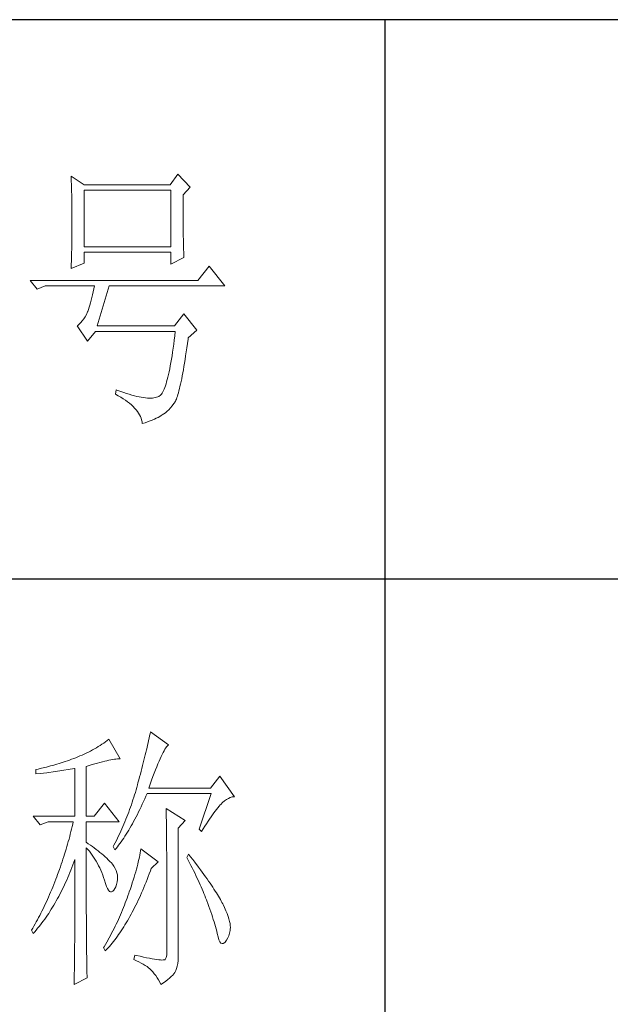
# Model space of a CAD drawing. Units: millimetres. Extents: x 3421 to 9299, y 2973 to 4962.
# Drawn here: x 5842 to 5916, y 3884 to 4007 of the extents above; entities that cross this region are included whole.
import ezdxf

# ---------------------------------------------------------------- set-up
doc = ezdxf.new("R2010")
doc.units = ezdxf.units.MM
doc.layers.add('轮廓线', color=7, linetype='Continuous', lineweight=25)

# ---------------------------------------------------------------- blocks, each defined once
blk = doc.blocks.new('A3')
for p, q in [((3750, 49.62), (3400.05, 49.62)), ((3550.01, 49.62), (3550.01, -251.13)), ((3400.05, -50.63), (3750, -50.63))]:
    blk.add_line(p, q)
at = {"layer": '轮廓线', "color": 7, "lineweight": 0}
for p, q in [((3493.79, 21.57), (3493.81, 21.1)), ((3496.12, 20.01), (3493.79, 21.57)), ((3512.91, 21.95), (3511.51, 20.01)), ((3515.09, 19.62), (3512.91, 21.95)), ((3493.81, 21.1), (3493.82, 20.64)), ((3493.82, 20.64), (3493.84, 20.17)), ((3493.84, 20.17), (3493.85, 19.7)), ((3493.85, 19.7), (3493.86, 19.23)), ((3511.51, 20.01), (3496.12, 20.01)), ((3513.84, 18.26), (3515.09, 19.62)), ((3493.86, 19.23), (3493.88, 18.75)), ((3493.88, 18.75), (3493.89, 18.28)), ((3493.89, 18.28), (3493.9, 17.8)), ((3493.9, 17.8), (3493.91, 17.32)), ((3496.12, 8.93), (3496.12, 19.04)), ((3496.12, 19.04), (3511.67, 19.04)), ((3511.67, 19.04), (3511.67, 8.93)), ((3513.84, 18), (3513.84, 18.26)), ((3513.84, 16.57), (3513.84, 18)), ((3493.91, 17.32), (3493.91, 16.83)), ((3493.91, 16.83), (3493.92, 16.34)), ((3493.92, 16.34), (3493.93, 15.35)), ((3513.85, 15.88), (3513.84, 16.57)), ((3493.93, 15.35), (3493.94, 14.36)), ((3493.94, 14.36), (3493.94, 12.37)), ((3513.85, 15.22), (3513.85, 15.88)), ((3513.85, 14.58), (3513.85, 15.22)), ((3513.85, 13.96), (3513.85, 14.58)), ((3493.94, 12.37), (3493.93, 11.36)), ((3513.86, 13.37), (3513.85, 13.96)), ((3513.86, 12.8), (3513.86, 13.37)), ((3513.87, 12.25), (3513.86, 12.8)), ((3493.93, 10.86), (3493.92, 10.37)), ((3493.93, 11.36), (3493.93, 10.86)), ((3513.87, 11.73), (3513.87, 12.25)), ((3513.88, 11.22), (3513.87, 11.73)), ((3513.88, 10.75), (3513.88, 11.22)), ((3513.89, 10.29), (3513.88, 10.75)), ((3493.9, 8.91), (3493.89, 8.43)), ((3493.91, 9.39), (3493.9, 8.91)), ((3493.92, 10.37), (3493.91, 9.88)), ((3493.91, 9.88), (3493.91, 9.39)), ((3511.67, 8.93), (3496.12, 8.93)), ((3513.9, 9.86), (3513.89, 10.29)), ((3513.91, 9.45), (3513.9, 9.86)), ((3513.92, 9.06), (3513.91, 9.45)), ((3513.93, 8.69), (3513.92, 9.06)), ((3493.87, 7.48), (3493.86, 7.01)), ((3493.88, 7.95), (3493.87, 7.48)), ((3493.89, 8.43), (3493.88, 7.95)), ((3496.12, 6.01), (3496.12, 7.96)), ((3496.12, 7.96), (3511.67, 7.96)), ((3511.67, 7.96), (3511.67, 5.82)), ((3513.94, 8.35), (3513.93, 8.69)), ((3513.95, 8.03), (3513.94, 8.35)), ((3513.96, 7.74), (3513.95, 8.03)), ((3513.97, 7.46), (3513.96, 7.74)), ((3513.99, 7.21), (3513.97, 7.46)), ((3514, 6.98), (3513.99, 7.21)), ((3493.79, 5.04), (3496.12, 6.01)), ((3493.81, 5.63), (3493.79, 5.18)), ((3493.84, 6.54), (3493.81, 5.63)), ((3493.86, 7.01), (3493.84, 6.54)), ((3511.67, 5.82), (3514, 6.98)), ((3518.51, 5.43), (3516.48, 2.9)), ((3521.31, 1.93), (3518.51, 5.43)), ((3493.79, 5.18), (3493.79, 5.04)), ((3516.48, 2.9), (3486.48, 2.9)), ((3486.48, 2.9), (3487.72, 1.34)), ((3487.72, 1.34), (3489.12, 1.93)), ((3489.12, 1.93), (3497.98, 1.93)), ((3497.98, 1.93), (3497.86, 1.37)), ((3498.45, -5.27), (3500.63, 1.93)), ((3500.63, 1.93), (3521.31, 1.93)), ((3497.62, 0.31), (3497.5, -0.18)), ((3497.74, 0.83), (3497.62, 0.31)), ((3497.86, 1.37), (3497.74, 0.83)), ((3497.13, -1.53), (3497.01, -1.93)), ((3497.25, -1.1), (3497.13, -1.53)), ((3497.37, -0.65), (3497.25, -1.1)), ((3497.5, -0.18), (3497.37, -0.65)), ((3496.52, -3.2), (3496.29, -3.62)), ((3496.74, -2.74), (3496.52, -3.2)), ((3496.76, -2.67), (3496.74, -2.74)), ((3496.89, -2.31), (3496.76, -2.67)), ((3497.01, -1.93), (3496.89, -2.31)), ((3514, -3.13), (3512.29, -5.27)), ((3516.33, -6.05), (3514, -3.13)), ((3494.96, -5.2), (3494.87, -5.27)), ((3494.87, -5.27), (3496.74, -7.99)), ((3495.25, -4.96), (3494.96, -5.2)), ((3495.53, -4.68), (3495.25, -4.96)), ((3495.79, -4.37), (3495.53, -4.68)), ((3496.05, -4.01), (3495.79, -4.37)), ((3496.29, -3.62), (3496.05, -4.01)), ((3512.29, -5.27), (3498.45, -5.27)), ((3496.74, -7.99), (3498.14, -6.24)), ((3498.14, -6.24), (3512.44, -6.24)), ((3512.35, -7.04), (3512.25, -7.81)), ((3512.44, -6.24), (3512.35, -7.04)), ((3514.78, -7.41), (3516.33, -6.05)), ((3512.16, -8.55), (3512.06, -9.27)), ((3512.25, -7.81), (3512.16, -8.55)), ((3514.52, -9.19), (3514.63, -8.44)), ((3514.63, -8.44), (3514.74, -7.67)), ((3514.74, -7.67), (3514.78, -7.41)), ((3511.96, -9.96), (3511.86, -10.61)), ((3512.06, -9.27), (3511.96, -9.96)), ((3514.3, -10.61), (3514.41, -9.92)), ((3514.41, -9.92), (3514.52, -9.19)), ((3511.66, -11.85), (3511.55, -12.42)), ((3511.76, -11.25), (3511.66, -11.85)), ((3511.86, -10.61), (3511.76, -11.25)), ((3513.99, -12.54), (3514.09, -11.93)), ((3514.09, -11.93), (3514.2, -11.28)), ((3514.2, -11.28), (3514.3, -10.61)), ((3511.23, -13.97), (3511.12, -14.44)), ((3511.34, -13.48), (3511.23, -13.97)), ((3511.45, -12.97), (3511.34, -13.48)), ((3511.55, -12.42), (3511.45, -12.97)), ((3513.69, -14.23), (3513.79, -13.69)), ((3513.79, -13.69), (3513.89, -13.13)), ((3513.89, -13.13), (3513.99, -12.54)), ((3510.79, -15.65), (3510.67, -15.99)), ((3510.9, -15.27), (3510.79, -15.65)), ((3511.01, -14.87), (3510.9, -15.27)), ((3511.12, -14.44), (3511.01, -14.87)), ((3513.29, -16.11), (3513.39, -15.68)), ((3513.39, -15.68), (3513.49, -15.22)), ((3513.49, -15.22), (3513.59, -14.74)), ((3513.59, -14.74), (3513.69, -14.23)), ((3501.87, -16.74), (3501.72, -17.52)), ((3501.72, -17.52), (3502.2, -17.78)), ((3502.13, -16.83), (3501.87, -16.74)), ((3502.67, -17.03), (3502.13, -16.83)), ((3503.2, -17.21), (3502.67, -17.03)), ((3503.7, -17.37), (3503.2, -17.21)), ((3504.19, -17.52), (3503.7, -17.37)), ((3504.66, -17.66), (3504.19, -17.52)), ((3509.84, -17.64), (3509.71, -17.76)), ((3509.96, -17.49), (3509.84, -17.64)), ((3510.08, -17.31), (3509.96, -17.49)), ((3510.2, -17.1), (3510.08, -17.31)), ((3510.32, -16.87), (3510.2, -17.1)), ((3510.44, -16.61), (3510.32, -16.87)), ((3510.56, -16.31), (3510.44, -16.61)), ((3510.67, -15.99), (3510.56, -16.31)), ((3512.82, -17.85), (3512.91, -17.56)), ((3512.91, -17.56), (3513.01, -17.24)), ((3513.01, -17.24), (3513.1, -16.88)), ((3513.1, -16.88), (3513.19, -16.51)), ((3513.19, -16.51), (3513.29, -16.11)), ((3502.2, -17.78), (3502.67, -18.04)), ((3502.67, -18.04), (3503.1, -18.31)), ((3503.1, -18.31), (3503.51, -18.58)), ((3503.51, -18.58), (3503.9, -18.86)), ((3503.9, -18.86), (3504.26, -19.14)), ((3504.26, -19.14), (3504.59, -19.42)), ((3505.12, -17.78), (3504.66, -17.66)), ((3505.55, -17.89), (3505.12, -17.78)), ((3505.96, -17.98), (3505.55, -17.89)), ((3506.36, -18.05), (3505.96, -17.98)), ((3506.74, -18.11), (3506.36, -18.05)), ((3507.09, -18.16), (3506.74, -18.11)), ((3507.44, -18.19), (3507.09, -18.16)), ((3507.76, -18.21), (3507.44, -18.19)), ((3508.06, -18.21), (3507.76, -18.21)), ((3508.35, -18.2), (3508.06, -18.21)), ((3508.61, -18.17), (3508.35, -18.2)), ((3508.86, -18.12), (3508.61, -18.17)), ((3509.09, -18.06), (3508.86, -18.12)), ((3509.3, -17.99), (3509.09, -18.06)), ((3509.49, -17.9), (3509.3, -17.99)), ((3509.58, -17.85), (3509.49, -17.9)), ((3509.71, -17.76), (3509.58, -17.85)), ((3511.91, -19.59), (3512.2, -19.19)), ((3512.2, -19.19), (3512.29, -19.07)), ((3512.29, -19.07), (3512.37, -18.94)), ((3512.37, -18.94), (3512.46, -18.77)), ((3512.46, -18.77), (3512.55, -18.58)), ((3512.55, -18.58), (3512.64, -18.37)), ((3512.64, -18.37), (3512.73, -18.12)), ((3512.73, -18.12), (3512.82, -17.85)), ((3504.59, -19.42), (3504.9, -19.71)), ((3504.9, -19.71), (3505.17, -20)), ((3505.17, -20), (3505.43, -20.29)), ((3505.43, -20.29), (3505.66, -20.59)), ((3505.66, -20.59), (3505.86, -20.89)), ((3505.86, -20.89), (3506.04, -21.19)), ((3510.11, -21.21), (3510.41, -21.03)), ((3510.41, -21.03), (3510.71, -20.82)), ((3510.71, -20.82), (3511.01, -20.56)), ((3511.01, -20.56), (3511.31, -20.28)), ((3511.31, -20.28), (3511.6, -19.95)), ((3511.6, -19.95), (3511.91, -19.59)), ((3506.04, -21.19), (3506.19, -21.5)), ((3506.19, -21.5), (3506.32, -21.81)), ((3506.32, -21.81), (3506.41, -22.13)), ((3506.41, -22.13), (3506.49, -22.45)), ((3506.49, -22.45), (3506.54, -22.77)), ((3506.54, -22.77), (3507.03, -22.61)), ((3507.03, -22.61), (3507.49, -22.45)), ((3507.49, -22.45), (3507.92, -22.29)), ((3507.92, -22.29), (3508.32, -22.14)), ((3508.32, -22.14), (3508.7, -21.98)), ((3508.7, -21.98), (3509.05, -21.82)), ((3509.05, -21.82), (3509.37, -21.66)), ((3509.37, -21.66), (3509.65, -21.5)), ((3509.65, -21.5), (3509.91, -21.34)), ((3509.91, -21.34), (3510.11, -21.21)), ((3500.54, -79.36), (3500.24, -79.59)), ((3502.56, -82.86), (3500.54, -79.36)), ((3507.76, -79.17), (3507.67, -79.57)), ((3507.84, -78.77), (3507.76, -79.17)), ((3507.92, -78.38), (3507.84, -78.77)), ((3508, -78), (3507.92, -78.38)), ((3511.26, -80.33), (3508, -78)), ((3497.96, -81.08), (3497.61, -81.27)), ((3498.31, -80.88), (3497.96, -81.08)), ((3498.64, -80.67), (3498.31, -80.88)), ((3498.98, -80.47), (3498.64, -80.67)), ((3499.3, -80.25), (3498.98, -80.47)), ((3499.62, -80.04), (3499.3, -80.25)), ((3499.93, -79.82), (3499.62, -80.04)), ((3500.24, -79.59), (3499.93, -79.82)), ((3507.38, -80.84), (3507.28, -81.28)), ((3507.48, -80.41), (3507.38, -80.84)), ((3507.58, -79.99), (3507.48, -80.41)), ((3507.67, -79.57), (3507.58, -79.99)), ((3510.45, -81.43), (3510.6, -81.16)), ((3510.6, -81.16), (3510.75, -80.92)), ((3510.75, -80.92), (3510.9, -80.72)), ((3510.9, -80.72), (3511.03, -80.55)), ((3511.03, -80.55), (3511.16, -80.42)), ((3511.16, -80.42), (3511.26, -80.33)), ((3493.88, -82.95), (3493.5, -83.08)), ((3494.25, -82.81), (3493.88, -82.95)), ((3494.63, -82.67), (3494.25, -82.81)), ((3494.97, -82.53), (3494.63, -82.67)), ((3495.36, -82.36), (3494.97, -82.53)), ((3495.75, -82.19), (3495.36, -82.36)), ((3496.14, -82.01), (3495.75, -82.19)), ((3496.51, -81.84), (3496.14, -82.01)), ((3496.88, -81.65), (3496.51, -81.84)), ((3497.25, -81.47), (3496.88, -81.65)), ((3497.61, -81.27), (3497.25, -81.47)), ((3501.23, -82.99), (3501.54, -82.95)), ((3501.54, -82.95), (3501.82, -82.91)), ((3501.82, -82.91), (3502.09, -82.88)), ((3502.09, -82.88), (3502.33, -82.86)), ((3502.33, -82.86), (3502.56, -82.86)), ((3506.95, -82.65), (3506.83, -83.12)), ((3507.06, -82.18), (3506.95, -82.65)), ((3507.17, -81.73), (3507.06, -82.18)), ((3507.28, -81.28), (3507.17, -81.73)), ((3509.54, -83.3), (3509.74, -82.86)), ((3509.74, -82.86), (3509.93, -82.45)), ((3509.93, -82.45), (3510.11, -82.07)), ((3510.11, -82.07), (3510.28, -81.73)), ((3510.28, -81.73), (3510.45, -81.43)), ((3487.87, -84.72), (3487.49, -84.8)), ((3488.24, -84.63), (3487.87, -84.72)), ((3489, -84.45), (3488.24, -84.63)), ((3489.37, -84.35), (3489, -84.45)), ((3489.75, -84.25), (3489.37, -84.35)), ((3490.12, -84.15), (3489.75, -84.25)), ((3490.5, -84.04), (3490.12, -84.15)), ((3490.87, -83.93), (3490.5, -84.04)), ((3491.25, -83.82), (3490.87, -83.93)), ((3491.63, -83.71), (3491.25, -83.82)), ((3492, -83.59), (3491.63, -83.71)), ((3492.37, -83.47), (3492, -83.59)), ((3492.75, -83.34), (3492.37, -83.47)), ((3493.12, -83.21), (3492.75, -83.34)), ((3493.5, -83.08), (3493.12, -83.21)), ((3493.64, -84.75), (3494.02, -84.69)), ((3494.02, -84.69), (3494.39, -84.62)), ((3494.39, -84.62), (3494.47, -84.61)), ((3494.47, -84.61), (3494.47, -93.16)), ((3496.49, -84.22), (3497.03, -84.06)), ((3496.49, -93.16), (3496.49, -84.22)), ((3497.03, -84.06), (3497.54, -83.9)), ((3497.54, -83.9), (3498.03, -83.76)), ((3498.03, -83.76), (3498.5, -83.63)), ((3498.5, -83.63), (3498.95, -83.5)), ((3498.95, -83.5), (3499.38, -83.39)), ((3499.38, -83.39), (3499.8, -83.29)), ((3499.8, -83.29), (3500.18, -83.2)), ((3500.18, -83.2), (3500.55, -83.12)), ((3500.55, -83.12), (3500.9, -83.05)), ((3500.9, -83.05), (3501.23, -82.99)), ((3506.46, -84.58), (3506.33, -85.09)), ((3506.59, -84.08), (3506.46, -84.58)), ((3506.71, -83.6), (3506.59, -84.08)), ((3506.83, -83.12), (3506.71, -83.6)), ((3508.9, -84.84), (3509.12, -84.3)), ((3509.12, -84.3), (3509.34, -83.78)), ((3509.34, -83.78), (3509.54, -83.3)), ((3487.49, -84.8), (3487.48, -84.81)), ((3487.48, -84.81), (3487.48, -85.58)), ((3487.48, -85.58), (3488.26, -85.5)), ((3488.26, -85.5), (3489.43, -85.36)), ((3489.43, -85.36), (3489.82, -85.31)), ((3489.82, -85.31), (3490.59, -85.2)), ((3490.59, -85.2), (3490.97, -85.15)), ((3490.97, -85.15), (3491.36, -85.1)), ((3491.36, -85.1), (3491.74, -85.04)), ((3491.74, -85.04), (3492.12, -84.99)), ((3492.12, -84.99), (3492.5, -84.93)), ((3492.5, -84.93), (3493.26, -84.81)), ((3493.26, -84.81), (3493.64, -84.75)), ((3506.05, -86.12), (3505.91, -86.65)), ((3506.19, -85.6), (3506.05, -86.12)), ((3506.33, -85.09), (3506.19, -85.6)), ((3508.2, -86.7), (3508.44, -86.05)), ((3508.44, -86.05), (3508.68, -85.43)), ((3508.68, -85.43), (3508.9, -84.84)), ((3520.44, -85.97), (3518.73, -88.11)), ((3523.08, -89.66), (3520.44, -85.97)), ((3505.54, -87.98), (3505.42, -88.43)), ((3505.67, -87.53), (3505.54, -87.98)), ((3505.76, -87.19), (3505.67, -87.53)), ((3505.91, -86.65), (3505.76, -87.19)), ((3507.69, -88.11), (3507.95, -87.39)), ((3518.73, -88.11), (3507.69, -88.11)), ((3507.95, -87.39), (3508.2, -86.7)), ((3505.01, -89.77), (3504.87, -90.22)), ((3505.15, -89.33), (3505.01, -89.77)), ((3505.29, -88.88), (3505.15, -89.33)), ((3505.42, -88.43), (3505.29, -88.88)), ((3506.97, -90.03), (3507.18, -89.54)), ((3507.18, -89.54), (3507.38, -89.08)), ((3507.38, -89.08), (3518.88, -89.08)), ((3518.88, -89.08), (3516.7, -95.5)), ((3521.61, -90.14), (3521.95, -89.95)), ((3521.95, -89.95), (3522.29, -89.81)), ((3522.29, -89.81), (3522.63, -89.71)), ((3522.63, -89.71), (3522.96, -89.67)), ((3522.96, -89.67), (3523.08, -89.66)), ((3499.76, -90.83), (3497.89, -93.16)), ((3502.4, -94.14), (3499.76, -90.83)), ((3504.42, -91.54), (3504.27, -91.98)), ((3504.58, -91.1), (3504.42, -91.54)), ((3504.73, -90.66), (3504.58, -91.1)), ((3504.87, -90.22), (3504.73, -90.66)), ((3506.09, -91.93), (3506.31, -91.47)), ((3506.31, -91.47), (3506.53, -91)), ((3506.53, -91), (3506.75, -90.52)), ((3506.75, -90.52), (3506.97, -90.03)), ((3519.83, -91.94), (3520.06, -91.65)), ((3520.06, -91.65), (3520.29, -91.38)), ((3520.29, -91.38), (3520.5, -91.13)), ((3520.5, -91.13), (3520.59, -91.03)), ((3520.59, -91.03), (3520.93, -90.68)), ((3520.93, -90.68), (3521.27, -90.39)), ((3521.27, -90.39), (3521.61, -90.14)), ((3487.01, -93.16), (3488.25, -94.72)), ((3487.01, -93.16), (3494.47, -93.16)), ((3496.49, -93.16), (3497.89, -93.16)), ((3503.78, -93.28), (3503.6, -93.71)), ((3503.94, -92.85), (3503.78, -93.28)), ((3504.11, -92.42), (3503.94, -92.85)), ((3504.27, -91.98), (3504.11, -92.42)), ((3505.22, -93.68), (3505.43, -93.26)), ((3505.43, -93.26), (3505.65, -92.82)), ((3505.65, -92.82), (3505.87, -92.38)), ((3505.87, -92.38), (3506.09, -91.93)), ((3510.8, -91.8), (3510.8, -91.98)), ((3514.22, -93.94), (3510.8, -91.8)), ((3510.8, -91.98), (3510.81, -92.16)), ((3510.81, -92.16), (3510.81, -92.36)), ((3510.81, -92.36), (3510.82, -92.57)), ((3510.82, -92.57), (3510.82, -92.79)), ((3510.82, -92.79), (3510.83, -93.03)), ((3510.83, -93.03), (3510.84, -93.27)), ((3510.84, -93.27), (3510.84, -93.53)), ((3510.84, -93.53), (3510.85, -93.8)), ((3518.59, -93.67), (3518.85, -93.28)), ((3518.85, -93.28), (3519.11, -92.92)), ((3519.11, -92.92), (3519.36, -92.57)), ((3519.36, -92.57), (3519.6, -92.25)), ((3519.6, -92.25), (3519.83, -91.94)), ((3488.25, -94.72), (3489.65, -94.14)), ((3489.65, -94.14), (3494.16, -94.14)), ((3493.96, -95.02), (3493.86, -95.47)), ((3494.07, -94.58), (3493.96, -95.02)), ((3494.16, -94.14), (3494.07, -94.58)), ((3496.49, -97.83), (3496.49, -94.14)), ((3496.49, -94.14), (3502.4, -94.14)), ((3503.06, -94.99), (3502.88, -95.41)), ((3503.25, -94.56), (3503.06, -94.99)), ((3503.43, -94.14), (3503.25, -94.56)), ((3503.6, -93.71), (3503.43, -94.14)), ((3504.11, -95.66), (3504.33, -95.28)), ((3504.33, -95.28), (3504.55, -94.9)), ((3504.55, -94.9), (3504.77, -94.5)), ((3504.77, -94.5), (3504.99, -94.09)), ((3504.99, -94.09), (3505.22, -93.68)), ((3510.85, -93.8), (3510.85, -94.08)), ((3510.85, -94.08), (3510.85, -94.38)), ((3510.85, -94.38), (3510.86, -94.68)), ((3510.86, -94.68), (3510.86, -95)), ((3510.86, -95), (3510.87, -95.33)), ((3512.97, -95.3), (3514.22, -93.94)), ((3512.97, -118.44), (3512.97, -95.3)), ((3517.47, -95.4), (3517.76, -94.94)), ((3517.76, -94.94), (3518.04, -94.5)), ((3518.04, -94.5), (3518.32, -94.07)), ((3518.32, -94.07), (3518.59, -93.67)), ((3493.53, -96.81), (3493.41, -97.25)), ((3493.64, -96.36), (3493.53, -96.81)), ((3493.75, -95.91), (3493.64, -96.36)), ((3493.86, -95.47), (3493.75, -95.91)), ((3502.3, -96.67), (3501.89, -97.5)), ((3502.49, -96.25), (3502.3, -96.67)), ((3502.69, -95.83), (3502.49, -96.25)), ((3502.88, -95.41), (3502.69, -95.83)), ((3502.99, -97.41), (3503.21, -97.07)), ((3503.21, -97.07), (3503.43, -96.73)), ((3503.43, -96.73), (3503.66, -96.39)), ((3503.66, -96.39), (3503.88, -96.03)), ((3503.88, -96.03), (3504.11, -95.66)), ((3510.87, -95.33), (3510.87, -95.66)), ((3510.87, -95.66), (3510.88, -96.02)), ((3510.88, -96.02), (3510.88, -96.38)), ((3510.88, -96.38), (3510.88, -96.76)), ((3510.88, -96.76), (3510.89, -97.15)), ((3516.7, -95.5), (3517.17, -95.89)), ((3517.17, -95.89), (3517.47, -95.4)), ((3493.03, -98.6), (3492.9, -99.05)), ((3493.16, -98.15), (3493.03, -98.6)), ((3493.28, -97.7), (3493.16, -98.15)), ((3493.41, -97.25), (3493.28, -97.7)), ((3496.87, -98.08), (3496.49, -97.83)), ((3496.49, -101.85), (3496.49, -98.8)), ((3496.49, -98.8), (3496.78, -99.12)), ((3497.23, -98.34), (3496.87, -98.08)), ((3497.59, -98.59), (3497.23, -98.34)), ((3497.94, -98.85), (3497.59, -98.59)), ((3501.46, -98.32), (3501.31, -98.61)), ((3501.31, -98.61), (3501.62, -99.19)), ((3501.68, -97.91), (3501.46, -98.32)), ((3501.89, -97.5), (3501.68, -97.91)), ((3501.85, -98.92), (3502.08, -98.63)), ((3502.08, -98.63), (3502.3, -98.34)), ((3502.3, -98.34), (3502.53, -98.04)), ((3502.53, -98.04), (3502.76, -97.73)), ((3502.76, -97.73), (3502.99, -97.41)), ((3510.89, -97.15), (3510.89, -97.54)), ((3510.89, -97.54), (3510.9, -97.96)), ((3510.9, -97.96), (3510.9, -98.38)), ((3510.9, -98.38), (3510.9, -98.81)), ((3510.9, -98.81), (3510.9, -99.26)), ((3492.48, -100.4), (3492.33, -100.86)), ((3492.62, -99.95), (3492.48, -100.4)), ((3492.9, -99.05), (3492.62, -99.95)), ((3496.78, -99.12), (3497.05, -99.45)), ((3497.05, -99.45), (3497.32, -99.78)), ((3497.32, -99.78), (3497.57, -100.13)), ((3497.57, -100.13), (3497.82, -100.49)), ((3497.82, -100.49), (3498.06, -100.85)), ((3498.28, -99.11), (3497.94, -98.85)), ((3498.62, -99.37), (3498.28, -99.11)), ((3498.94, -99.63), (3498.62, -99.37)), ((3499.26, -99.9), (3498.94, -99.63)), ((3499.57, -100.16), (3499.26, -99.9)), ((3499.87, -100.43), (3499.57, -100.16)), ((3500.17, -100.7), (3499.87, -100.43)), ((3501.62, -99.19), (3501.85, -98.92)), ((3506.01, -100.51), (3505.92, -100.92)), ((3506.09, -100.12), (3506.01, -100.51)), ((3506.17, -99.73), (3506.09, -100.12)), ((3506.23, -99.36), (3506.17, -99.73)), ((3506.29, -99), (3506.23, -99.36)), ((3509.4, -101.33), (3506.29, -99)), ((3510.9, -99.26), (3510.91, -99.72)), ((3510.91, -99.72), (3510.91, -100.19)), ((3510.91, -100.19), (3510.91, -100.67)), ((3514.84, -99.97), (3514.53, -100.55)), ((3514.53, -100.55), (3514.78, -101.03)), ((3515.19, -100.42), (3514.84, -99.97)), ((3515.56, -100.91), (3515.19, -100.42)), ((3491.87, -102.22), (3491.71, -102.68)), ((3492.03, -101.77), (3491.87, -102.22)), ((3492.18, -101.31), (3492.03, -101.77)), ((3492.33, -100.86), (3492.18, -101.31)), ((3493.76, -102.81), (3493.94, -102.35)), ((3493.94, -102.35), (3494.12, -101.88)), ((3494.12, -101.88), (3494.3, -101.41)), ((3494.3, -101.41), (3494.47, -100.94)), ((3494.47, -100.94), (3494.47, -102.35)), ((3494.47, -102.35), (3494.47, -103.04)), ((3496.5, -102.53), (3496.49, -101.85)), ((3498.06, -100.85), (3498.28, -101.23)), ((3498.28, -101.23), (3498.5, -101.62)), ((3498.5, -101.62), (3498.71, -102.02)), ((3498.71, -102.02), (3498.91, -102.42)), ((3500.45, -100.97), (3500.17, -100.7)), ((3500.73, -101.25), (3500.45, -100.97)), ((3501, -101.53), (3500.73, -101.25)), ((3501.19, -101.75), (3501, -101.53)), ((3501.46, -102.13), (3501.19, -101.75)), ((3501.68, -102.51), (3501.46, -102.13)), ((3505.6, -102.21), (3505.48, -102.66)), ((3505.72, -101.77), (3505.6, -102.21)), ((3505.82, -101.34), (3505.72, -101.77)), ((3505.92, -100.92), (3505.82, -101.34)), ((3508.15, -102.5), (3509.4, -101.33)), ((3510.91, -100.67), (3510.92, -101.17)), ((3510.92, -101.17), (3510.92, -101.67)), ((3510.92, -101.67), (3510.92, -102.19)), ((3510.92, -102.19), (3510.93, -102.72)), ((3514.78, -101.03), (3515.02, -101.5)), ((3515.02, -101.5), (3515.25, -101.97)), ((3515.25, -101.97), (3515.48, -102.42)), ((3515.92, -101.38), (3515.56, -100.91)), ((3516.61, -102.3), (3515.92, -101.38)), ((3516.94, -102.74), (3516.61, -102.3)), ((3491.2, -104.05), (3491.05, -104.44)), ((3491.37, -103.59), (3491.2, -104.05)), ((3491.71, -102.68), (3491.37, -103.59)), ((3493.19, -104.16), (3493.38, -103.72)), ((3493.38, -103.72), (3493.57, -103.27)), ((3493.57, -103.27), (3493.76, -102.81)), ((3494.47, -103.04), (3494.47, -105.7)), ((3496.5, -103.87), (3496.5, -102.53)), ((3496.5, -104.52), (3496.5, -103.87)), ((3498.91, -102.42), (3499.1, -102.84)), ((3499.1, -102.84), (3499.27, -103.27)), ((3499.27, -103.27), (3499.44, -103.71)), ((3499.44, -103.71), (3499.6, -104.16)), ((3501.86, -102.89), (3501.68, -102.51)), ((3501.99, -103.29), (3501.86, -102.89)), ((3502.07, -103.69), (3501.99, -103.29)), ((3502.11, -104.1), (3502.07, -103.69)), ((3502.09, -104.52), (3502.11, -104.1)), ((3505.06, -104.09), (3504.91, -104.59)), ((3505.21, -103.6), (3505.06, -104.09)), ((3505.35, -103.13), (3505.21, -103.6)), ((3505.48, -102.66), (3505.35, -103.13)), ((3507.4, -104.49), (3507.6, -103.99)), ((3507.6, -103.99), (3507.79, -103.48)), ((3507.79, -103.48), (3507.98, -102.97)), ((3507.98, -102.97), (3508.15, -102.5)), ((3510.93, -102.72), (3510.93, -103.26)), ((3510.93, -103.26), (3510.93, -103.82)), ((3510.93, -103.82), (3510.93, -104.38)), ((3515.48, -102.42), (3515.7, -102.88)), ((3515.7, -102.88), (3515.92, -103.32)), ((3515.92, -103.32), (3516.13, -103.76)), ((3516.13, -103.76), (3516.33, -104.19)), ((3517.25, -103.17), (3516.94, -102.74)), ((3517.56, -103.59), (3517.25, -103.17)), ((3517.85, -104), (3517.56, -103.59)), ((3518.13, -104.4), (3517.85, -104)), ((3490.5, -105.85), (3490.31, -106.3)), ((3490.68, -105.38), (3490.5, -105.85)), ((3490.87, -104.92), (3490.68, -105.38)), ((3491.05, -104.44), (3490.87, -104.92)), ((3492.2, -106.31), (3492.4, -105.89)), ((3492.4, -105.89), (3492.6, -105.47)), ((3492.6, -105.47), (3492.8, -105.04)), ((3492.8, -105.04), (3493, -104.6)), ((3493, -104.6), (3493.19, -104.16)), ((3494.47, -105.7), (3494.47, -106.34)), ((3496.5, -105.79), (3496.5, -104.52)), ((3496.5, -106.41), (3496.5, -105.79)), ((3499.6, -104.16), (3499.75, -104.62)), ((3499.75, -104.62), (3499.76, -104.64)), ((3499.76, -104.64), (3499.93, -105.24)), ((3499.93, -105.24), (3500.11, -105.74)), ((3500.11, -105.74), (3500.29, -106.14)), ((3501.63, -106.1), (3501.78, -105.8)), ((3501.78, -105.8), (3501.93, -105.37)), ((3501.93, -105.37), (3502.04, -104.94)), ((3502.04, -104.94), (3502.09, -104.52)), ((3504.58, -105.62), (3504.4, -106.15)), ((3504.74, -105.1), (3504.58, -105.62)), ((3504.91, -104.59), (3504.74, -105.1)), ((3506.81, -105.94), (3507.01, -105.46)), ((3507.01, -105.46), (3507.21, -104.98)), ((3507.21, -104.98), (3507.4, -104.49)), ((3510.93, -104.38), (3510.93, -104.96)), ((3510.93, -104.96), (3510.94, -105.55)), ((3510.94, -105.55), (3510.94, -106.15)), ((3516.33, -104.19), (3516.53, -104.61)), ((3516.53, -104.61), (3516.72, -105.03)), ((3516.72, -105.03), (3516.91, -105.44)), ((3516.91, -105.44), (3517.09, -105.84)), ((3517.09, -105.84), (3517.26, -106.24)), ((3518.41, -104.79), (3518.13, -104.4)), ((3518.67, -105.17), (3518.41, -104.79)), ((3518.92, -105.54), (3518.67, -105.17)), ((3519.16, -105.89), (3518.92, -105.54)), ((3519.38, -106.23), (3519.16, -105.89)), ((3489.74, -107.64), (3489.55, -108.07)), ((3489.93, -107.2), (3489.74, -107.64)), ((3490.12, -106.75), (3489.93, -107.2)), ((3490.31, -106.3), (3490.12, -106.75)), ((3491.35, -107.93), (3491.57, -107.54)), ((3491.57, -107.54), (3491.78, -107.13)), ((3491.78, -107.13), (3491.99, -106.73)), ((3491.99, -106.73), (3492.2, -106.31)), ((3494.47, -106.97), (3494.46, -107.59)), ((3494.46, -107.59), (3494.46, -108.2)), ((3494.47, -106.34), (3494.47, -106.97)), ((3496.5, -107.02), (3496.5, -106.41)), ((3496.51, -107.63), (3496.5, -107.02)), ((3496.51, -108.22), (3496.51, -107.63)), ((3500.29, -106.14), (3500.48, -106.44)), ((3500.48, -106.44), (3500.66, -106.63)), ((3500.66, -106.63), (3500.85, -106.73)), ((3500.85, -106.73), (3501.04, -106.72)), ((3501.04, -106.72), (3501.24, -106.61)), ((3501.24, -106.61), (3501.43, -106.41)), ((3501.43, -106.41), (3501.63, -106.1)), ((3503.96, -107.4), (3503.81, -107.83)), ((3504.11, -106.97), (3503.96, -107.4)), ((3504.21, -106.7), (3504.11, -106.97)), ((3504.4, -106.15), (3504.21, -106.7)), ((3506.01, -107.78), (3506.21, -107.34)), ((3506.21, -107.34), (3506.41, -106.88)), ((3506.41, -106.88), (3506.61, -106.41)), ((3506.61, -106.41), (3506.81, -105.94)), ((3510.94, -106.15), (3510.94, -106.76)), ((3510.94, -106.76), (3510.94, -107.39)), ((3510.94, -107.39), (3510.94, -108.03)), ((3517.26, -106.24), (3517.42, -106.63)), ((3517.42, -106.63), (3517.58, -107.01)), ((3517.58, -107.01), (3517.74, -107.39)), ((3517.74, -107.39), (3517.88, -107.76)), ((3519.6, -106.57), (3519.38, -106.23)), ((3519.81, -106.9), (3519.6, -106.57)), ((3520, -107.21), (3519.81, -106.9)), ((3520.19, -107.51), (3520, -107.21)), ((3520.36, -107.81), (3520.19, -107.51)), ((3488.96, -109.34), (3488.76, -109.75)), ((3489.16, -108.92), (3488.96, -109.34)), ((3489.35, -108.5), (3489.16, -108.92)), ((3489.55, -108.07), (3489.35, -108.5)), ((3490.46, -109.47), (3490.69, -109.1)), ((3490.69, -109.1), (3490.91, -108.71)), ((3490.91, -108.71), (3491.13, -108.33)), ((3491.13, -108.33), (3491.35, -107.93)), ((3494.46, -108.2), (3494.46, -108.8)), ((3494.46, -108.8), (3494.46, -109.39)), ((3494.46, -109.39), (3494.46, -109.97)), ((3496.51, -108.8), (3496.51, -108.22)), ((3496.51, -109.36), (3496.51, -108.8)), ((3496.51, -109.93), (3496.51, -109.36)), ((3503.33, -109.12), (3503.16, -109.54)), ((3503.49, -108.69), (3503.33, -109.12)), ((3503.65, -108.26), (3503.49, -108.69)), ((3503.81, -107.83), (3503.65, -108.26)), ((3505.17, -109.52), (3505.38, -109.09)), ((3505.38, -109.09), (3505.59, -108.67)), ((3505.59, -108.67), (3505.8, -108.23)), ((3505.8, -108.23), (3506.01, -107.78)), ((3510.94, -108.03), (3510.95, -108.67)), ((3510.95, -108.67), (3510.95, -110.01)), ((3517.88, -107.76), (3518.02, -108.12)), ((3518.02, -108.12), (3518.1, -108.33)), ((3518.1, -108.33), (3518.29, -108.83)), ((3518.29, -108.83), (3518.47, -109.33)), ((3518.47, -109.33), (3518.65, -109.81)), ((3520.52, -108.09), (3520.36, -107.81)), ((3520.67, -108.36), (3520.52, -108.09)), ((3520.81, -108.62), (3520.67, -108.36)), ((3520.94, -108.87), (3520.81, -108.62)), ((3521.06, -109.11), (3520.94, -108.87)), ((3521.26, -109.54), (3521.06, -109.11)), ((3488.16, -110.95), (3487.96, -111.34)), ((3488.36, -110.55), (3488.16, -110.95)), ((3488.56, -110.16), (3488.36, -110.55)), ((3488.76, -109.75), (3488.56, -110.16)), ((3489.29, -111.27), (3489.53, -110.92)), ((3489.53, -110.92), (3489.77, -110.57)), ((3489.77, -110.57), (3490, -110.21)), ((3490, -110.21), (3490.23, -109.84)), ((3490.23, -109.84), (3490.46, -109.47)), ((3494.46, -109.97), (3494.45, -110.53)), ((3494.45, -110.53), (3494.45, -111.1)), ((3494.45, -111.1), (3494.45, -111.64)), ((3496.51, -110.48), (3496.51, -109.93)), ((3496.52, -111.01), (3496.51, -110.48)), ((3496.52, -111.54), (3496.52, -111.01)), ((3502.63, -110.81), (3502.45, -111.23)), ((3502.81, -110.39), (3502.63, -110.81)), ((3502.99, -109.96), (3502.81, -110.39)), ((3503.16, -109.54), (3502.99, -109.96)), ((3504.1, -111.52), (3504.32, -111.13)), ((3504.32, -111.13), (3504.53, -110.74)), ((3504.53, -110.74), (3504.75, -110.34)), ((3504.75, -110.34), (3504.96, -109.93)), ((3504.96, -109.93), (3505.17, -109.52)), ((3510.95, -110.01), (3510.95, -110.69)), ((3510.95, -110.69), (3510.95, -112.81)), ((3518.65, -109.81), (3518.81, -110.29)), ((3518.81, -110.29), (3518.97, -110.76)), ((3518.97, -110.76), (3519.12, -111.21)), ((3521.51, -110.1), (3521.26, -109.54)), ((3521.72, -110.62), (3521.51, -110.1)), ((3521.9, -111.11), (3521.72, -110.62)), ((3522.05, -111.58), (3521.9, -111.11)), ((3487.13, -112.84), (3486.92, -113.2)), ((3487.34, -112.47), (3487.13, -112.84)), ((3487.55, -112.1), (3487.34, -112.47)), ((3487.75, -111.72), (3487.55, -112.1)), ((3487.96, -111.34), (3487.75, -111.72)), ((3487.79, -113.25), (3488.05, -112.93)), ((3488.05, -112.93), (3488.3, -112.61)), ((3488.3, -112.61), (3488.55, -112.28)), ((3488.55, -112.28), (3488.8, -111.95)), ((3488.8, -111.95), (3489.05, -111.61)), ((3489.05, -111.61), (3489.29, -111.27)), ((3494.45, -112.18), (3494.44, -112.71)), ((3494.44, -112.71), (3494.44, -113.23)), ((3494.45, -111.64), (3494.45, -112.18)), ((3496.52, -112.06), (3496.52, -111.54)), ((3496.53, -112.57), (3496.52, -112.06)), ((3496.53, -113.07), (3496.53, -112.57)), ((3501.67, -112.89), (3501.47, -113.3)), ((3501.87, -112.48), (3501.67, -112.89)), ((3502.07, -112.06), (3501.87, -112.48)), ((3502.26, -111.64), (3502.07, -112.06)), ((3502.45, -111.23), (3502.26, -111.64)), ((3503.21, -112.99), (3503.43, -112.64)), ((3503.43, -112.64), (3503.66, -112.27)), ((3503.66, -112.27), (3503.88, -111.9)), ((3503.88, -111.9), (3504.1, -111.52)), ((3510.95, -112.81), (3510.95, -113.55)), ((3519.12, -111.21), (3519.26, -111.66)), ((3519.26, -111.66), (3519.4, -112.1)), ((3519.4, -112.1), (3519.53, -112.53)), ((3519.53, -112.53), (3519.65, -112.95)), ((3519.65, -112.95), (3519.76, -113.36)), ((3522.17, -112.01), (3522.05, -111.58)), ((3522.25, -112.4), (3522.17, -112.01)), ((3522.3, -112.76), (3522.25, -112.4)), ((3522.32, -113.09), (3522.3, -112.76)), ((3486.71, -113.56), (3486.7, -113.58)), ((3486.7, -113.58), (3487.01, -114.16)), ((3486.92, -113.2), (3486.71, -113.56)), ((3487.01, -114.16), (3487.27, -113.87)), ((3487.27, -113.87), (3487.54, -113.56)), ((3487.54, -113.56), (3487.79, -113.25)), ((3494.44, -114.24), (3494.43, -114.73)), ((3494.44, -113.23), (3494.44, -113.74)), ((3494.44, -113.74), (3494.44, -114.24)), ((3496.53, -113.55), (3496.53, -113.07)), ((3496.54, -114.03), (3496.53, -113.55)), ((3496.54, -114.5), (3496.54, -114.03)), ((3496.54, -114.95), (3496.54, -114.5)), ((3500.83, -114.53), (3500.61, -114.94)), ((3501.05, -114.12), (3500.83, -114.53)), ((3501.26, -113.71), (3501.05, -114.12)), ((3501.47, -113.3), (3501.26, -113.71)), ((3501.83, -115), (3502.07, -114.68)), ((3502.07, -114.68), (3502.3, -114.36)), ((3502.3, -114.36), (3502.53, -114.03)), ((3502.53, -114.03), (3502.76, -113.69)), ((3502.76, -113.69), (3502.99, -113.35)), ((3502.99, -113.35), (3503.21, -112.99)), ((3510.95, -113.55), (3510.95, -117.47)), ((3519.76, -113.36), (3519.87, -113.77)), ((3519.87, -113.77), (3519.97, -114.16)), ((3519.97, -114.16), (3519.97, -114.16)), ((3519.97, -114.16), (3520.11, -114.79)), ((3521.84, -114.98), (3522.02, -114.57)), ((3522.02, -114.57), (3522.16, -114.13)), ((3522.16, -114.13), (3522.26, -113.67)), ((3522.26, -113.67), (3522.3, -113.39)), ((3522.3, -113.39), (3522.32, -113.09)), ((3494.43, -115.68), (3494.42, -116.14)), ((3494.42, -116.14), (3494.42, -116.59)), ((3494.43, -114.73), (3494.43, -115.21)), ((3494.43, -115.21), (3494.43, -115.68)), ((3496.55, -115.4), (3496.54, -114.95)), ((3496.55, -115.83), (3496.55, -115.4)), ((3496.56, -116.26), (3496.55, -115.83)), ((3496.56, -116.67), (3496.56, -116.26)), ((3499.93, -116.15), (3499.69, -116.54)), ((3500.16, -115.74), (3499.93, -116.15)), ((3500.61, -114.94), (3500.16, -115.74)), ((3500.4, -116.75), (3500.65, -116.48)), ((3500.65, -116.48), (3500.89, -116.19)), ((3500.89, -116.19), (3501.13, -115.9)), ((3501.13, -115.9), (3501.36, -115.61)), ((3501.36, -115.61), (3501.6, -115.31)), ((3501.6, -115.31), (3501.83, -115)), ((3520.11, -114.79), (3520.26, -115.29)), ((3520.26, -115.29), (3520.43, -115.65)), ((3520.43, -115.65), (3520.62, -115.89)), ((3520.62, -115.89), (3520.83, -115.99)), ((3520.83, -115.99), (3521.05, -115.95)), ((3521.05, -115.95), (3521.3, -115.79)), ((3521.3, -115.79), (3521.37, -115.72)), ((3521.37, -115.72), (3521.63, -115.36)), ((3521.63, -115.36), (3521.84, -114.98)), ((3494.41, -117.88), (3494.4, -118.29)), ((3494.42, -116.59), (3494.41, -117.03)), ((3494.41, -117.03), (3494.41, -117.46)), ((3494.41, -117.46), (3494.41, -117.88)), ((3496.56, -117.07), (3496.56, -116.67)), ((3496.57, -117.47), (3496.56, -117.07)), ((3496.57, -117.85), (3496.57, -117.47)), ((3496.58, -118.23), (3496.57, -117.85)), ((3496.58, -118.59), (3496.58, -118.23)), ((3499.69, -116.54), (3499.6, -116.69)), ((3499.6, -116.69), (3499.91, -117.27)), ((3499.91, -117.27), (3500.16, -117.01)), ((3500.16, -117.01), (3500.4, -116.75)), ((3505.2, -118.05), (3505.04, -118.83)), ((3505.49, -118.12), (3505.2, -118.05)), ((3506.14, -118.27), (3505.49, -118.12)), ((3510.92, -118.04), (3510.82, -118.49)), ((3510.95, -117.47), (3510.92, -118.04)), ((3494.39, -119.46), (3494.38, -119.83)), ((3494.38, -119.83), (3494.38, -120.19)), ((3494.4, -118.69), (3494.39, -119.08)), ((3494.39, -119.08), (3494.39, -119.46)), ((3494.4, -118.29), (3494.4, -118.69)), ((3496.59, -118.94), (3496.58, -118.59)), ((3496.59, -119.28), (3496.59, -118.94)), ((3496.6, -119.61), (3496.59, -119.28)), ((3496.6, -119.94), (3496.6, -119.61)), ((3496.61, -120.25), (3496.6, -119.94)), ((3505.04, -118.83), (3505.51, -119.05)), ((3505.51, -119.05), (3505.94, -119.26)), ((3505.94, -119.26), (3506.35, -119.47)), ((3506.74, -118.4), (3506.14, -118.27)), ((3506.35, -119.47), (3506.72, -119.69)), ((3506.72, -119.69), (3507.06, -119.9)), ((3507.31, -118.52), (3506.74, -118.4)), ((3507.06, -119.9), (3507.38, -120.12)), ((3507.83, -118.62), (3507.31, -118.52)), ((3508.3, -118.71), (3507.83, -118.62)), ((3508.74, -118.78), (3508.3, -118.71)), ((3509.13, -118.84), (3508.74, -118.78)), ((3509.47, -118.89), (3509.13, -118.84)), ((3509.78, -118.92), (3509.47, -118.89)), ((3510.04, -118.93), (3509.78, -118.92)), ((3510.25, -118.92), (3510.04, -118.93)), ((3510.42, -118.91), (3510.25, -118.92)), ((3510.55, -118.88), (3510.42, -118.91)), ((3510.64, -118.83), (3510.55, -118.88)), ((3510.66, -118.81), (3510.64, -118.83)), ((3510.82, -118.49), (3510.66, -118.81)), ((3512.69, -120.44), (3512.81, -120.02)), ((3512.81, -120.02), (3512.9, -119.55)), ((3512.9, -119.55), (3512.95, -119.04)), ((3512.95, -119.04), (3512.97, -118.49)), ((3512.97, -118.49), (3512.97, -118.44)), ((3494.36, -121.53), (3494.35, -121.84)), ((3494.37, -120.88), (3494.36, -121.21)), ((3494.36, -121.21), (3494.36, -121.53)), ((3494.38, -120.19), (3494.37, -120.54)), ((3494.37, -120.54), (3494.37, -120.88)), ((3496.61, -120.55), (3496.61, -120.25)), ((3496.62, -120.84), (3496.61, -120.55)), ((3496.62, -121.12), (3496.62, -120.84)), ((3496.63, -121.39), (3496.62, -121.12)), ((3496.64, -121.65), (3496.63, -121.39)), ((3496.64, -121.9), (3496.64, -121.65)), ((3507.38, -120.12), (3507.66, -120.33)), ((3507.66, -120.33), (3507.91, -120.54)), ((3507.91, -120.54), (3508.14, -120.76)), ((3508.14, -120.76), (3508.15, -120.78)), ((3508.15, -120.78), (3508.42, -121.07)), ((3508.42, -121.07), (3508.68, -121.39)), ((3508.68, -121.39), (3508.94, -121.73)), ((3508.94, -121.73), (3509.18, -122.1)), ((3511.72, -121.91), (3511.98, -121.65)), ((3511.98, -121.65), (3512.19, -121.39)), ((3512.19, -121.39), (3512.35, -121.16)), ((3512.35, -121.16), (3512.54, -120.83)), ((3512.54, -120.83), (3512.69, -120.44)), ((3494.32, -123.3), (3496.65, -122.14)), ((3494.33, -122.98), (3494.32, -123.23)), ((3494.32, -123.23), (3494.32, -123.3)), ((3494.34, -122.42), (3494.33, -122.71)), ((3494.33, -122.71), (3494.33, -122.98)), ((3494.35, -121.84), (3494.34, -122.14)), ((3494.34, -122.14), (3494.34, -122.42)), ((3496.65, -122.14), (3496.64, -121.9)), ((3509.18, -122.1), (3509.42, -122.49)), ((3509.42, -122.49), (3509.66, -122.9)), ((3509.66, -122.9), (3509.86, -123.3)), ((3509.86, -123.3), (3510.32, -123.01)), ((3510.32, -123.01), (3510.73, -122.73)), ((3510.73, -122.73), (3511.1, -122.45)), ((3511.1, -122.45), (3511.43, -122.17)), ((3511.43, -122.17), (3511.72, -121.91))]:
    blk.add_line(p, q, dxfattribs=at)

msp = doc.modelspace()

# ---------------------------------------------------------------- block references
at = {"layer": '轮廓线', "color": 0, "linetype": 'ByBlock', "lineweight": -3, "xscale": 0.6947661599983803, "yscale": 0.6947661599983803, "zscale": 0.6947661599983803}
msp.add_blockref('A3', (3421.29, 3972.41), dxfattribs=at)

doc.saveas('drawing.dxf')
